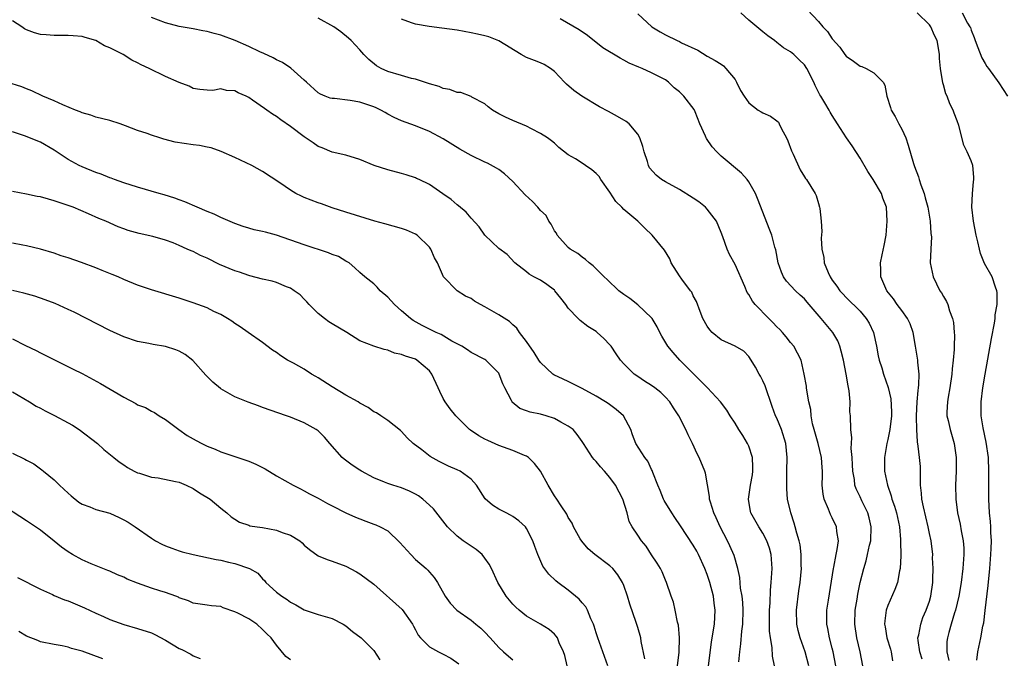
# Model space of a CAD drawing. Units: inches. Extents: x 2541000 to 2544000, y 1539000 to 1542000.
# Drawn here: x 2541562 to 2541704, y 1540770 to 1540862 of the extents above; entities that cross this region are included whole.
import ezdxf

# ---------------------------------------------------------------- set-up
doc = ezdxf.new("R2010")
doc.units = ezdxf.units.IN
doc.header["$MEASUREMENT"] = 0
doc.layers.add('LD25411539_2ft', color=254, linetype='Continuous')

msp = doc.modelspace()

# ---------------------------------------------------------------- linework, layer by layer
at = {"layer": 'LD25411539_2ft'}
for points, elevation in [([(2541651, 1540862.86), (2541653.03, 1540861), (2541654.25, 1540860.25), (2541655, 1540859.82), (2541656.68, 1540859), (2541657, 1540858.87), (2541657.3, 1540858.7), (2541659.63, 1540857.63), (2541661, 1540856.78), (2541662.15, 1540856.15), (2541663, 1540855.61), (2541663.35, 1540855.35), (2541663.69, 1540855), (2541665, 1540853.38), (2541665.22, 1540853), (2541665.81, 1540851.81), (2541666.32, 1540851), (2541667, 1540850.03), (2541668.34, 1540849), (2541668.75, 1540848.75), (2541669, 1540848.6), (2541670.11, 1540848.11), (2541671, 1540847.46), (2541671.24, 1540847.24), (2541671.37, 1540847), (2541671.69, 1540846.31), (2541672.4, 1540845), (2541672.59, 1540844.59), (2541673.12, 1540843.12), (2541673.36, 1540842.64), (2541674.4, 1540840.4), (2541675, 1540839.41), (2541675.16, 1540839.16), (2541675.29, 1540839), (2541676.52, 1540837), (2541676.68, 1540836.68), (2541677, 1540835.57), (2541677.18, 1540835), (2541677.19, 1540834.81), (2541677.42, 1540833), (2541677.51, 1540831.51), (2541677.42, 1540830.58), (2541677.51, 1540829), (2541677.78, 1540827.78), (2541677.83, 1540827), (2541678.4, 1540825.6), (2541678.68, 1540825), (2541679, 1540824.53), (2541679.66, 1540823.66), (2541680.1, 1540823), (2541680.53, 1540822.53), (2541681, 1540822.04), (2541683, 1540820.04), (2541683.89, 1540819), (2541684.3, 1540818.3), (2541684.94, 1540817), (2541685.38, 1540815), (2541685.63, 1540813.63), (2541685.76, 1540813), (2541686.13, 1540811.87), (2541686.38, 1540811), (2541687.05, 1540809.05), (2541687.41, 1540807.41), (2541687.54, 1540805.54), (2541687.54, 1540805), (2541687.31, 1540803), (2541687, 1540801.59), (2541686.85, 1540801), (2541686.51, 1540799), (2541686.53, 1540797), (2541686.95, 1540795), (2541687.49, 1540793.49), (2541687.6, 1540793), (2541687.97, 1540791.97), (2541688.24, 1540791), (2541688.66, 1540789), (2541688.82, 1540787.18), (2541688.83, 1540787), (2541688.81, 1540786.81), (2541688.87, 1540785), (2541688.85, 1540784.85), (2541688.77, 1540783), (2541688.68, 1540782.68), (2541688.37, 1540781), (2541688.01, 1540779.99), (2541687, 1540777.69), (2541686.76, 1540777), (2541686.55, 1540775.45), (2541686.51, 1540775), (2541686.6, 1540774.6), (2541686.88, 1540773), (2541687.39, 1540771.39), (2541687.48, 1540771), (2541687.69, 1540769.69)], 8416), ([(2541691.95, 1540769.95), (2541691.6, 1540771), (2541691.38, 1540772.62), (2541691.34, 1540773), (2541691.46, 1540773.46), (2541691.73, 1540775), (2541692.06, 1540775.94), (2541692.54, 1540777), (2541693, 1540778.29), (2541693.21, 1540779), (2541693.46, 1540781), (2541693.5, 1540781.5), (2541693.51, 1540783), (2541693.45, 1540784.55), (2541693.47, 1540785), (2541693.23, 1540787), (2541693, 1540788.06), (2541692.82, 1540789), (2541692.12, 1540791.88), (2541691.9, 1540793), (2541691.87, 1540793.87), (2541691.72, 1540795), (2541691.69, 1540796.31), (2541691.71, 1540797), (2541691.68, 1540797.68), (2541691.58, 1540799), (2541691.39, 1540800.61), (2541691.26, 1540801.26), (2541691.16, 1540803), (2541691.15, 1540804.85), (2541691.14, 1540805), (2541691.23, 1540807), (2541691.36, 1540808.64), (2541691.42, 1540809), (2541691.47, 1540809.47), (2541691.49, 1540811), (2541691.31, 1540812.69), (2541691.3, 1540813), (2541691.28, 1540813.28), (2541690.99, 1540814.99), (2541690.63, 1540817), (2541690.21, 1540818.21), (2541689.85, 1540819), (2541689, 1540820.17), (2541688.36, 1540821), (2541687.81, 1540821.81), (2541686.85, 1540823), (2541686.69, 1540823.31), (2541685.98, 1540825), (2541685.99, 1540825.99), (2541685.94, 1540827), (2541686.17, 1540828.17), (2541686.48, 1540829.52), (2541686.74, 1540831), (2541686.92, 1540833), (2541686.79, 1540835), (2541686.3, 1540836.3), (2541686.07, 1540837), (2541684.87, 1540839), (2541684.14, 1540840.14), (2541683, 1540842.09), (2541681.85, 1540843.85), (2541681.04, 1540845), (2541679.74, 1540847), (2541679, 1540848.2), (2541678.7, 1540848.7), (2541678.56, 1540849), (2541677.94, 1540850.06), (2541677.36, 1540851), (2541677.21, 1540851.21), (2541676.54, 1540852.54), (2541676.34, 1540853), (2541675.33, 1540855), (2541675, 1540855.5), (2541674.23, 1540856.23), (2541673.45, 1540857), (2541673, 1540857.38), (2541671.97, 1540857.97), (2541671, 1540858.72), (2541670.67, 1540859), (2541669.71, 1540859.71), (2541669, 1540860.26), (2541667, 1540861.96), (2541665.84, 1540863)], 8414), ([(2541675.45, 1540863.45), (2541677, 1540861.77), (2541677.65, 1540861), (2541678.31, 1540860.31), (2541679, 1540859.25), (2541680.07, 1540858.07), (2541680.82, 1540857), (2541681, 1540856.76), (2541682.06, 1540856.06), (2541683, 1540855.34), (2541683.26, 1540855.26), (2541683.88, 1540855), (2541685, 1540854.37), (2541686.31, 1540853), (2541686.58, 1540852.58), (2541686.87, 1540851), (2541687.37, 1540849.37), (2541687.46, 1540849), (2541688.06, 1540848.06), (2541688.57, 1540847), (2541689, 1540846.24), (2541689.57, 1540845), (2541689.94, 1540843.94), (2541690.68, 1540841.32), (2541690.78, 1540841), (2541690.86, 1540840.86), (2541691.4, 1540839.4), (2541691.49, 1540839), (2541691.74, 1540838.26), (2541692.21, 1540837), (2541692.37, 1540836.37), (2541692.77, 1540835), (2541693, 1540833.59), (2541693.11, 1540833), (2541693.21, 1540831.21), (2541693.25, 1540831), (2541693.27, 1540830.73), (2541693.17, 1540829), (2541693.11, 1540827), (2541693.51, 1540825), (2541694.5, 1540823), (2541694.71, 1540822.71), (2541695, 1540822.16), (2541695.45, 1540821.45), (2541695.63, 1540821), (2541695.89, 1540820.11), (2541696.31, 1540819), (2541696.43, 1540818.43), (2541696.56, 1540817), (2541696.58, 1540816.58), (2541696.53, 1540815), (2541696.53, 1540814.53), (2541696.4, 1540813), (2541696.25, 1540811.75), (2541696.23, 1540811), (2541695.94, 1540809), (2541695.69, 1540807.69), (2541695.58, 1540807), (2541695.51, 1540805.51), (2541695.51, 1540805), (2541695.67, 1540804.33), (2541695.95, 1540803), (2541696.55, 1540801), (2541696.86, 1540799), (2541696.85, 1540797), (2541696.75, 1540795), (2541696.77, 1540793), (2541697.04, 1540791), (2541697.41, 1540789.41), (2541697.57, 1540788.43), (2541697.85, 1540787), (2541697.92, 1540785.92), (2541697.94, 1540785), (2541697.79, 1540783), (2541697.55, 1540781), (2541697.23, 1540779), (2541696.74, 1540777), (2541696.6, 1540776.6), (2541696.11, 1540775), (2541695.77, 1540773.77), (2541695.58, 1540773), (2541695.51, 1540772.49), (2541695.5, 1540771), (2541695.78, 1540769.78)], 8412), ([(2541699.83, 1540769.83), (2541699.95, 1540771), (2541700.38, 1540773), (2541700.68, 1540774.68), (2541700.8, 1540775.2), (2541701.03, 1540776.97), (2541701.43, 1540780.57), (2541701.67, 1540783), (2541701.84, 1540785), (2541701.89, 1540785.89), (2541701.91, 1540787), (2541701.83, 1540788.17), (2541701.82, 1540789), (2541701.77, 1540789.77), (2541701.64, 1540791), (2541701.52, 1540793), (2541701.53, 1540795), (2541701.56, 1540797), (2541701.47, 1540799), (2541701.17, 1540801.17), (2541700.74, 1540803.26), (2541700.45, 1540805), (2541700.43, 1540807), (2541700.68, 1540809), (2541700.99, 1540810.99), (2541701.9, 1540816.1), (2541702.34, 1540818.34), (2541702.44, 1540819), (2541702.47, 1540819.53), (2541702.74, 1540821), (2541702.74, 1540822.74), (2541702.7, 1540823), (2541702.5, 1540823.5), (2541702, 1540825), (2541700.93, 1540826.93), (2541700.34, 1540828.34), (2541700.18, 1540829), (2541699.95, 1540830.05), (2541699.7, 1540831), (2541699.32, 1540833), (2541699.11, 1540835), (2541699.19, 1540837), (2541699.33, 1540838.67), (2541699.38, 1540839), (2541699.36, 1540839.36), (2541699.22, 1540841), (2541699, 1540841.68), (2541698.42, 1540843), (2541697.95, 1540843.95), (2541697.21, 1540846.79), (2541697, 1540847.44), (2541696.57, 1540848.57), (2541696.42, 1540849), (2541695.92, 1540849.92), (2541695.53, 1540851), (2541695.36, 1540851.36), (2541695, 1540852.65), (2541694.91, 1540852.91), (2541694.56, 1540855), (2541694.43, 1540856.43), (2541694.44, 1540857), (2541694.36, 1540857.64), (2541694.09, 1540859), (2541693.72, 1540859.72), (2541693.18, 1540861), (2541693, 1540861.25), (2541691.23, 1540863)], 8410), ([(2541697.68, 1540863), (2541698.47, 1540861.53), (2541698.82, 1540861), (2541698.88, 1540860.88), (2541699, 1540860.5), (2541699.43, 1540859.43), (2541699.56, 1540859), (2541699.98, 1540858.02), (2541700.53, 1540856.53), (2541701, 1540855.69), (2541701.26, 1540855.26), (2541701.51, 1540855), (2541703, 1540852.9), (2541704.25, 1540851)], 8408), ([(2541665.56, 1540769.56), (2541665.69, 1540771), (2541665.85, 1540772.15), (2541665.99, 1540773.99), (2541666.12, 1540775), (2541666.17, 1540777), (2541666.12, 1540778.12), (2541666.03, 1540779), (2541665.81, 1540780.19), (2541665.71, 1540781.71), (2541665.41, 1540783), (2541664.89, 1540784.89), (2541664.27, 1540786.27), (2541663.93, 1540787), (2541662.87, 1540789), (2541662.3, 1540790.3), (2541661.96, 1540791), (2541661.45, 1540792.55), (2541661.34, 1540793), (2541661.35, 1540793.35), (2541660.75, 1540796.75), (2541660.68, 1540797), (2541659.85, 1540799), (2541659.53, 1540799.53), (2541658.86, 1540801), (2541658.25, 1540802.25), (2541657.91, 1540803), (2541656.91, 1540805), (2541656.15, 1540806.15), (2541655.62, 1540807), (2541655, 1540807.68), (2541654.32, 1540808.32), (2541653.45, 1540809), (2541653, 1540809.34), (2541651.98, 1540809.98), (2541651, 1540810.66), (2541650.48, 1540811), (2541649, 1540812.49), (2541648.53, 1540813), (2541647.9, 1540813.9), (2541647.17, 1540815), (2541647, 1540815.21), (2541646.13, 1540816.13), (2541645.17, 1540817), (2541645, 1540817.12), (2541643.83, 1540817.83), (2541642.7, 1540818.7), (2541642.42, 1540819), (2541641, 1540820.47), (2541640.64, 1540821), (2541639.93, 1540821.93), (2541639.07, 1540823), (2541639, 1540823.06), (2541637.91, 1540823.91), (2541637, 1540824.52), (2541636.02, 1540825), (2541635.36, 1540825.36), (2541635, 1540825.73), (2541633.31, 1540827), (2541632.22, 1540828.22), (2541631, 1540829.09), (2541629, 1540831.01), (2541628.18, 1540832.18), (2541627, 1540833.46), (2541626.31, 1540834.31), (2541625.22, 1540835.22), (2541625, 1540835.37), (2541624.12, 1540836.12), (2541622.96, 1540836.96), (2541621, 1540838.28), (2541619.55, 1540839), (2541619.17, 1540839.17), (2541619, 1540839.25), (2541617.67, 1540839.67), (2541617, 1540839.87), (2541615, 1540840.42), (2541613.04, 1540841.04), (2541611, 1540841.87), (2541609, 1540842.52), (2541607, 1540842.95), (2541605.58, 1540843.58), (2541605, 1540843.76), (2541604.28, 1540844.28), (2541603, 1540845.14), (2541601, 1540846.66), (2541599.6, 1540847.6), (2541599, 1540848.07), (2541598.41, 1540848.41), (2541597.62, 1540849), (2541597.25, 1540849.25), (2541595.55, 1540850.45), (2541595, 1540850.82), (2541594.64, 1540851), (2541593.48, 1540851.48), (2541593, 1540851.75), (2541591.81, 1540851.81), (2541591, 1540852.04), (2541589.83, 1540851.83), (2541589, 1540851.86), (2541587.97, 1540851.97), (2541587, 1540852.11), (2541586.43, 1540852.43), (2541585, 1540852.97), (2541583, 1540853.82), (2541580.66, 1540855), (2541579.5, 1540855.5), (2541579, 1540855.81), (2541578.17, 1540856.17), (2541576.91, 1540857), (2541575, 1540857.96), (2541574.26, 1540858.26), (2541573, 1540859.03), (2541571.45, 1540859.45), (2541571, 1540859.59), (2541569.71, 1540859.71), (2541569, 1540859.75), (2541567.76, 1540859.76), (2541567, 1540859.72), (2541565.84, 1540859.84), (2541565, 1540859.9), (2541564.14, 1540860.14), (2541563, 1540860.56), (2541562.71, 1540860.71), (2541562.34, 1540861), (2541561, 1540861.86)], 8426), ([(2541670.67, 1540769), (2541670.4, 1540770.4), (2541670.35, 1540771.65), (2541670.11, 1540773), (2541669.98, 1540773.98), (2541669.98, 1540777), (2541670.06, 1540778.06), (2541670.11, 1540779.89), (2541670.22, 1540781), (2541670.31, 1540782.31), (2541670.33, 1540783), (2541670.2, 1540785), (2541669.95, 1540785.95), (2541669.59, 1540787), (2541669, 1540788.11), (2541668.42, 1540789), (2541667.28, 1540791), (2541667.23, 1540791.23), (2541666.93, 1540793), (2541667.23, 1540795), (2541667.52, 1540796.48), (2541667.58, 1540797), (2541667.58, 1540797.58), (2541667.51, 1540799), (2541667, 1540800.6), (2541666.82, 1540801), (2541666.15, 1540802.15), (2541665.55, 1540803), (2541665, 1540803.92), (2541664.31, 1540805), (2541663.82, 1540805.82), (2541662.9, 1540807), (2541661.03, 1540809), (2541659.07, 1540811), (2541657.06, 1540813), (2541656.08, 1540814.08), (2541655.33, 1540815), (2541654.45, 1540816.45), (2541654.16, 1540817), (2541653.79, 1540817.79), (2541653.07, 1540819), (2541653, 1540819.09), (2541651, 1540820.98), (2541649.87, 1540821.87), (2541649, 1540822.45), (2541648.27, 1540823), (2541646.61, 1540824.61), (2541646.18, 1540825), (2541644.58, 1540826.58), (2541644.02, 1540827), (2541643.5, 1540827.5), (2541643, 1540827.82), (2541642.36, 1540828.36), (2541641.26, 1540829), (2541641, 1540829.22), (2541639.41, 1540831), (2541639.28, 1540831.28), (2541639, 1540831.61), (2541638.56, 1540832.56), (2541638.22, 1540833), (2541637.8, 1540833.8), (2541637, 1540834.53), (2541636.6, 1540835), (2541635.84, 1540835.84), (2541634.81, 1540836.81), (2541633, 1540838.72), (2541631.82, 1540839.82), (2541631, 1540840.43), (2541630.66, 1540840.66), (2541629.36, 1540841.36), (2541629, 1540841.51), (2541627, 1540842.47), (2541625.38, 1540843.38), (2541623, 1540844.85), (2541621, 1540845.93), (2541619, 1540846.74), (2541617, 1540847.45), (2541615.94, 1540847.94), (2541615, 1540848.41), (2541614.64, 1540848.64), (2541614, 1540849), (2541613.33, 1540849.33), (2541613, 1540849.46), (2541611, 1540850.15), (2541609.62, 1540850.38), (2541607.34, 1540850.66), (2541607, 1540850.66), (2541606.73, 1540850.73), (2541606.02, 1540851), (2541605.31, 1540851.31), (2541605, 1540851.49), (2541603.3, 1540853), (2541603, 1540853.32), (2541601.05, 1540855.05), (2541599.85, 1540855.85), (2541599, 1540856.22), (2541598.51, 1540856.51), (2541597.16, 1540857.16), (2541596.61, 1540857.39), (2541595, 1540858.16), (2541593.03, 1540859.03), (2541591, 1540859.77), (2541590.02, 1540860.02), (2541589, 1540860.31), (2541588.4, 1540860.4), (2541587, 1540860.69), (2541586.73, 1540860.73), (2541585, 1540861.05), (2541583, 1540861.58), (2541581, 1540862.35)], 8424), ([(2541675.64, 1540769), (2541675.1, 1540771), (2541674.38, 1540773), (2541674.1, 1540774.1), (2541673.91, 1540775), (2541673.85, 1540777), (2541674.21, 1540779.79), (2541674.4, 1540781), (2541674.56, 1540783), (2541674.54, 1540783.46), (2541674.54, 1540785), (2541674.39, 1540786.39), (2541674.26, 1540787), (2541673.92, 1540788.08), (2541673.68, 1540789), (2541673.52, 1540789.52), (2541673.02, 1540791), (2541672.58, 1540793), (2541672.46, 1540794.46), (2541672.44, 1540795), (2541672.47, 1540795.53), (2541672.48, 1540797), (2541672.52, 1540799), (2541672.3, 1540801), (2541671.68, 1540803), (2541671, 1540804.67), (2541670.85, 1540805), (2541670.33, 1540806.33), (2541669.32, 1540809.32), (2541669, 1540810.04), (2541668.68, 1540810.68), (2541668.46, 1540811), (2541667.97, 1540811.97), (2541667.31, 1540813), (2541667, 1540813.53), (2541666.28, 1540814.28), (2541665, 1540815.02), (2541663, 1540815.91), (2541661.71, 1540817), (2541661.36, 1540817.36), (2541661, 1540817.91), (2541660.39, 1540819), (2541659.98, 1540820.02), (2541659.45, 1540821.45), (2541659, 1540822.26), (2541658.77, 1540822.77), (2541658.6, 1540823), (2541657.34, 1540824.66), (2541657, 1540825.13), (2541655.83, 1540827), (2541655.6, 1540827.6), (2541654.85, 1540828.85), (2541653.09, 1540831), (2541652, 1540832), (2541651.03, 1540833), (2541649, 1540834.68), (2541648.71, 1540835), (2541647.85, 1540835.85), (2541647, 1540837.16), (2541645.7, 1540839), (2541645.44, 1540839.44), (2541645, 1540839.89), (2541644.41, 1540840.4), (2541643.46, 1540841), (2541643, 1540841.34), (2541642.03, 1540841.97), (2541641, 1540842.58), (2541639.63, 1540843.63), (2541639, 1540844.23), (2541638.58, 1540844.58), (2541638.03, 1540845), (2541637, 1540845.63), (2541635.71, 1540846.29), (2541635, 1540846.68), (2541633, 1540847.52), (2541631.98, 1540847.98), (2541631, 1540848.48), (2541630.1, 1540849), (2541629.49, 1540849.49), (2541629, 1540849.92), (2541627.13, 1540850.87), (2541627, 1540850.95), (2541625.51, 1540851.51), (2541625, 1540851.51), (2541623.97, 1540851.97), (2541623, 1540852.13), (2541622.39, 1540852.39), (2541621, 1540852.8), (2541619, 1540853.43), (2541618.44, 1540853.56), (2541617, 1540853.96), (2541615, 1540854.56), (2541614.05, 1540855), (2541613.39, 1540855.39), (2541612.27, 1540856.27), (2541611.57, 1540857), (2541611, 1540857.68), (2541609.74, 1540859), (2541609.37, 1540859.37), (2541608.26, 1540860.26), (2541607.25, 1540861), (2541605, 1540862.24)], 8422), ([(2541679.53, 1540769), (2541679.15, 1540771), (2541679, 1540771.55), (2541678.58, 1540773), (2541678.35, 1540774.35), (2541678.2, 1540775), (2541678.21, 1540775.79), (2541678.24, 1540777), (2541678.45, 1540778.45), (2541679.16, 1540783), (2541679.21, 1540783.21), (2541679.56, 1540785), (2541679.72, 1540785.72), (2541679.88, 1540787), (2541679.66, 1540788.34), (2541679.62, 1540789), (2541679, 1540790.29), (2541678.76, 1540790.76), (2541678.47, 1540791.53), (2541677.85, 1540793), (2541677.71, 1540793.71), (2541677.57, 1540795), (2541677.6, 1540796.4), (2541677.59, 1540797), (2541677.55, 1540797.55), (2541677.46, 1540799), (2541676.98, 1540801), (2541676.39, 1540803), (2541676.16, 1540803.84), (2541675.95, 1540805), (2541675.91, 1540805.91), (2541675.64, 1540807), (2541675.34, 1540808.66), (2541675.31, 1540809), (2541675.27, 1540809.27), (2541674.98, 1540810.98), (2541674.53, 1540813), (2541674.02, 1540814.02), (2541673.49, 1540815), (2541673, 1540815.54), (2541672.37, 1540816.37), (2541671.84, 1540817), (2541671.43, 1540817.43), (2541671, 1540817.79), (2541670.44, 1540818.44), (2541669.85, 1540819), (2541667.89, 1540821), (2541667.51, 1540821.51), (2541667, 1540822.43), (2541666.76, 1540822.76), (2541666.42, 1540823.58), (2541665, 1540826.75), (2541664.22, 1540828.22), (2541663.85, 1540829), (2541663.23, 1540830.77), (2541663, 1540831.36), (2541662.32, 1540833), (2541661, 1540834.74), (2541660.74, 1540835), (2541659.78, 1540835.78), (2541659, 1540836.33), (2541657, 1540837.55), (2541655, 1540838.65), (2541654.43, 1540839), (2541653.63, 1540839.63), (2541652.71, 1540840.71), (2541652.57, 1540841), (2541652.41, 1540841.59), (2541651.93, 1540843), (2541651.74, 1540843.74), (2541651.32, 1540845), (2541651, 1540845.54), (2541649.75, 1540847), (2541649.35, 1540847.35), (2541648.09, 1540848.09), (2541646.78, 1540848.78), (2541645.49, 1540849.49), (2541642.95, 1540851), (2541641.82, 1540851.82), (2541640.74, 1540852.74), (2541640.45, 1540853), (2541639, 1540854.54), (2541638.42, 1540855), (2541637.54, 1540855.54), (2541637, 1540855.8), (2541636.15, 1540856.15), (2541635, 1540856.58), (2541634.21, 1540857), (2541630.99, 1540858.99), (2541629.55, 1540859.55), (2541629, 1540859.69), (2541627.95, 1540859.95), (2541627, 1540860.14), (2541625, 1540860.49), (2541622.79, 1540860.79), (2541620.98, 1540861.02), (2541619, 1540861.37), (2541618.44, 1540861.56), (2541617, 1540862.09)], 8420), ([(2541683.39, 1540769), (2541683.02, 1540771), (2541682.52, 1540773), (2541682.23, 1540775), (2541682.31, 1540777), (2541682.57, 1540778.57), (2541682.68, 1540779.32), (2541683.02, 1540780.98), (2541683.54, 1540783), (2541683.87, 1540784.13), (2541684.09, 1540785), (2541684.38, 1540786.38), (2541684.53, 1540787), (2541684.61, 1540789), (2541684.31, 1540790.31), (2541684.11, 1540791), (2541683.25, 1540792.75), (2541683, 1540793.3), (2541682.45, 1540794.45), (2541682.27, 1540795), (2541682.18, 1540795.82), (2541681.95, 1540797), (2541681.93, 1540797.93), (2541681.87, 1540799), (2541681.73, 1540800.27), (2541681.84, 1540801.84), (2541681.69, 1540803), (2541681.62, 1540805), (2541681.55, 1540805.55), (2541681.56, 1540807), (2541681.43, 1540808.57), (2541681.29, 1540809.29), (2541681.01, 1540811), (2541680.6, 1540813), (2541680.3, 1540814.3), (2541680.08, 1540815), (2541679.78, 1540815.78), (2541679.06, 1540817), (2541677.42, 1540819), (2541675.37, 1540821.37), (2541675, 1540821.83), (2541674.37, 1540822.37), (2541673.7, 1540823), (2541672.39, 1540824.39), (2541671.99, 1540825), (2541671.68, 1540825.68), (2541671.23, 1540827), (2541670.88, 1540828.88), (2541670.75, 1540829.25), (2541670.29, 1540831), (2541669.94, 1540831.94), (2541669, 1540834.3), (2541668.25, 1540836.25), (2541667.93, 1540837), (2541667, 1540838.69), (2541666.75, 1540839), (2541665.92, 1540839.92), (2541663, 1540842.36), (2541662.38, 1540843), (2541661.72, 1540843.72), (2541660.9, 1540844.9), (2541660.86, 1540845), (2541660.77, 1540845.23), (2541659.95, 1540847), (2541659.27, 1540848.73), (2541659.1, 1540849.1), (2541657.64, 1540851), (2541657, 1540851.63), (2541656.22, 1540852.22), (2541655.44, 1540853), (2541655, 1540853.35), (2541653, 1540854.38), (2541651.63, 1540855), (2541651.17, 1540855.17), (2541649.77, 1540855.77), (2541649, 1540856.21), (2541648.46, 1540856.46), (2541645.97, 1540857.97), (2541643.75, 1540859.75), (2541642.56, 1540860.56), (2541639.85, 1540862.15)], 8418), ([(2541661.18, 1540769), (2541661.61, 1540772.39), (2541661.87, 1540773.87), (2541662.03, 1540775), (2541662.16, 1540777), (2541662, 1540778), (2541661.89, 1540779), (2541661.38, 1540781), (2541661, 1540782.13), (2541660.68, 1540783), (2541659.75, 1540785), (2541659.5, 1540785.5), (2541659, 1540786.38), (2541657.17, 1540789.17), (2541656.33, 1540790.33), (2541655.89, 1540791), (2541654.8, 1540792.8), (2541654.71, 1540793), (2541654.23, 1540794.23), (2541653.89, 1540795), (2541653.17, 1540796.83), (2541653.09, 1540797.09), (2541653, 1540797.25), (2541652.45, 1540798.45), (2541652.01, 1540799), (2541650.73, 1540801), (2541650.25, 1540802.25), (2541649.99, 1540803), (2541648.96, 1540805), (2541647.91, 1540805.91), (2541646.75, 1540806.75), (2541646.37, 1540807), (2541645, 1540807.83), (2541643, 1540808.91), (2541642.8, 1540809), (2541641, 1540809.94), (2541640.25, 1540810.25), (2541638.9, 1540810.9), (2541638.76, 1540811), (2541637, 1540812.65), (2541636.76, 1540813), (2541636.1, 1540814.1), (2541635, 1540815.67), (2541634, 1540817), (2541633.61, 1540817.61), (2541633, 1540818.08), (2541632.55, 1540818.55), (2541631, 1540819.54), (2541629, 1540820.67), (2541628.34, 1540821), (2541627.49, 1540821.49), (2541627, 1540821.86), (2541626.21, 1540822.21), (2541625, 1540823), (2541623.02, 1540825), (2541622.16, 1540827), (2541621.74, 1540827.74), (2541621.22, 1540829), (2541621, 1540829.28), (2541619.23, 1540831), (2541619, 1540831.15), (2541617.7, 1540831.7), (2541617, 1540831.93), (2541614.61, 1540832.61), (2541613.14, 1540833), (2541609, 1540834.29), (2541607, 1540834.95), (2541605.49, 1540835.49), (2541605, 1540835.65), (2541603, 1540836.42), (2541602.6, 1540836.6), (2541601.8, 1540837), (2541601, 1540837.47), (2541599.46, 1540838.54), (2541597, 1540840.16), (2541595.47, 1540841), (2541593, 1540842.16), (2541591.05, 1540843.05), (2541589.57, 1540843.57), (2541589, 1540843.68), (2541587.91, 1540843.91), (2541587, 1540844.01), (2541584.4, 1540844.4), (2541582.8, 1540844.8), (2541582.22, 1540845), (2541581, 1540845.38), (2541580.39, 1540845.61), (2541579, 1540846.07), (2541577.27, 1540846.73), (2541576.49, 1540847), (2541575, 1540847.48), (2541573, 1540848), (2541572.26, 1540848.26), (2541571, 1540848.62), (2541570.75, 1540848.75), (2541570.08, 1540849), (2541568.26, 1540849.74), (2541567, 1540850.33), (2541565.38, 1540851), (2541563.77, 1540851.77), (2541563, 1540852.05), (2541562.33, 1540852.33), (2541560.18, 1540853)], 8428), ([(2541656.72, 1540769), (2541656.96, 1540770.96), (2541657.03, 1540773.03), (2541656.85, 1540774.85), (2541656.74, 1540775.26), (2541656.41, 1540777), (2541656.17, 1540778.17), (2541655.83, 1540779), (2541655.15, 1540781), (2541655, 1540781.32), (2541654.51, 1540782.51), (2541654.26, 1540783), (2541653.78, 1540783.78), (2541653, 1540784.96), (2541652.2, 1540786.2), (2541651.53, 1540787), (2541651, 1540787.81), (2541650.18, 1540789), (2541649.78, 1540789.78), (2541649.46, 1540791), (2541648.87, 1540793), (2541647.81, 1540795), (2541647, 1540796.09), (2541646.21, 1540797), (2541645.62, 1540797.62), (2541645, 1540798.43), (2541644.71, 1540798.71), (2541644.47, 1540799), (2541643.18, 1540801), (2541643, 1540801.3), (2541642.29, 1540802.29), (2541641.68, 1540803), (2541641, 1540803.51), (2541639.93, 1540804.07), (2541639, 1540804.6), (2541637.8, 1540805), (2541637, 1540805.22), (2541635.5, 1540805.5), (2541635, 1540805.71), (2541634.04, 1540806.04), (2541632.94, 1540806.94), (2541632.9, 1540807), (2541632.83, 1540807.17), (2541631.86, 1540809), (2541631.59, 1540809.59), (2541631.07, 1540811), (2541631, 1540811.11), (2541629.11, 1540813), (2541629, 1540813.08), (2541627, 1540814.11), (2541626.49, 1540814.49), (2541625.68, 1540815), (2541624.25, 1540815.75), (2541622.69, 1540816.69), (2541621.98, 1540817), (2541621.33, 1540817.33), (2541621, 1540817.46), (2541619.97, 1540817.97), (2541618.69, 1540818.69), (2541618.27, 1540819), (2541617, 1540820.12), (2541615.97, 1540821), (2541615.52, 1540821.52), (2541615, 1540822.09), (2541613.9, 1540823), (2541613.5, 1540823.5), (2541613, 1540824.01), (2541611.73, 1540825), (2541611, 1540825.62), (2541610.29, 1540826.29), (2541609.46, 1540827), (2541609.17, 1540827.17), (2541609, 1540827.25), (2541607.9, 1540827.9), (2541607, 1540828.21), (2541606.47, 1540828.47), (2541603, 1540829.6), (2541599, 1540830.99), (2541597.41, 1540831.41), (2541597, 1540831.53), (2541595.78, 1540831.78), (2541595, 1540831.98), (2541594.22, 1540832.22), (2541593, 1540832.65), (2541591, 1540833.54), (2541590.02, 1540834.02), (2541589, 1540834.41), (2541587.57, 1540835), (2541585.8, 1540835.8), (2541585, 1540836.07), (2541584.34, 1540836.34), (2541582.82, 1540836.82), (2541582.12, 1540837), (2541579, 1540837.89), (2541577, 1540838.52), (2541575.67, 1540839), (2541575.2, 1540839.2), (2541575, 1540839.26), (2541573.77, 1540839.77), (2541573, 1540840.03), (2541571, 1540840.81), (2541570.57, 1540841), (2541569, 1540841.87), (2541567, 1540843.22), (2541565, 1540844.37), (2541562.71, 1540845.29), (2541561, 1540845.89)], 8430), ([(2541652.01, 1540770.01), (2541651.5, 1540772.5), (2541651.43, 1540773), (2541651, 1540774.51), (2541650.79, 1540775.21), (2541649.86, 1540777.86), (2541649.53, 1540779), (2541649, 1540780.56), (2541648.82, 1540781), (2541648.11, 1540782.11), (2541647.4, 1540783), (2541647, 1540783.37), (2541644.84, 1540785), (2541643.86, 1540785.86), (2541642.93, 1540786.93), (2541642.72, 1540787.28), (2541641.75, 1540789), (2541641.55, 1540789.55), (2541641, 1540790.37), (2541640.8, 1540790.81), (2541639.96, 1540792.04), (2541639.36, 1540793), (2541639, 1540793.49), (2541638.09, 1540795), (2541637.02, 1540797.02), (2541636.13, 1540798.13), (2541635.28, 1540799), (2541635, 1540799.19), (2541634.71, 1540799.29), (2541633, 1540799.99), (2541631, 1540800.73), (2541629.41, 1540801.41), (2541629, 1540801.64), (2541628.1, 1540802.1), (2541626.91, 1540802.91), (2541626.79, 1540803), (2541625, 1540804.77), (2541624.79, 1540805), (2541624.01, 1540806.01), (2541623.3, 1540807), (2541623, 1540807.5), (2541622.49, 1540808.49), (2541622.27, 1540809), (2541621.34, 1540811), (2541621, 1540811.47), (2541619.22, 1540813), (2541619, 1540813.12), (2541617.55, 1540813.55), (2541617, 1540813.8), (2541616, 1540814), (2541615, 1540814.44), (2541614.51, 1540814.51), (2541613, 1540815), (2541611, 1540815.78), (2541609.14, 1540817), (2541607, 1540818.24), (2541606.53, 1540818.53), (2541605.9, 1540819), (2541605, 1540819.7), (2541603.7, 1540821), (2541603.38, 1540821.38), (2541603, 1540821.79), (2541602.39, 1540822.39), (2541601.54, 1540823), (2541601, 1540823.35), (2541600.44, 1540823.56), (2541599, 1540824.16), (2541598.36, 1540824.36), (2541597, 1540824.68), (2541595.15, 1540825.15), (2541595, 1540825.17), (2541593.66, 1540825.66), (2541593, 1540825.84), (2541590.79, 1540826.79), (2541589, 1540827.68), (2541588.08, 1540828.08), (2541587, 1540828.62), (2541586.73, 1540828.73), (2541586.16, 1540829), (2541585, 1540829.52), (2541584.13, 1540829.87), (2541583, 1540830.28), (2541581.2, 1540830.8), (2541579.22, 1540831.22), (2541577.66, 1540831.66), (2541577, 1540831.89), (2541576.2, 1540832.2), (2541574.43, 1540833), (2541573.41, 1540833.41), (2541571.94, 1540834.06), (2541569.74, 1540835), (2541569, 1540835.27), (2541567, 1540835.95), (2541566.16, 1540836.16), (2541565, 1540836.5), (2541564.56, 1540836.56), (2541563, 1540836.9), (2541561, 1540837.29)], 8432), ([(2541646.71, 1540769), (2541645.24, 1540773), (2541645, 1540773.73), (2541644.71, 1540774.71), (2541644.61, 1540775), (2541644.24, 1540775.76), (2541643.75, 1540777), (2541643.51, 1540777.51), (2541643, 1540778.08), (2541642.59, 1540778.59), (2541641, 1540779.9), (2541639.49, 1540781), (2541639.22, 1540781.22), (2541638.19, 1540782.19), (2541637.34, 1540783.34), (2541636.61, 1540785), (2541636.17, 1540786.17), (2541635.9, 1540787), (2541635, 1540788.78), (2541634.83, 1540789), (2541633.86, 1540789.86), (2541633, 1540790.51), (2541632.69, 1540790.69), (2541632.04, 1540791), (2541631, 1540791.55), (2541630.1, 1540792.1), (2541629.05, 1540793.05), (2541627.78, 1540795), (2541627, 1540795.87), (2541625.45, 1540797), (2541625, 1540797.22), (2541623.75, 1540797.75), (2541623, 1540798.12), (2541622.42, 1540798.42), (2541621.14, 1540799.14), (2541619.91, 1540800.09), (2541618.69, 1540801), (2541617.83, 1540801.83), (2541617, 1540802.72), (2541616.85, 1540802.85), (2541615, 1540804.29), (2541614.01, 1540805), (2541613.4, 1540805.4), (2541613, 1540805.56), (2541612.18, 1540806.18), (2541611, 1540806.83), (2541610.75, 1540807), (2541609, 1540807.98), (2541607, 1540809.16), (2541605, 1540810.45), (2541604.64, 1540810.64), (2541604.04, 1540811), (2541603, 1540811.69), (2541601.43, 1540812.57), (2541600.6, 1540813), (2541599.61, 1540813.61), (2541599, 1540814.08), (2541598.44, 1540814.44), (2541597, 1540815.54), (2541594.94, 1540817), (2541593.78, 1540817.78), (2541593, 1540818.27), (2541592.59, 1540818.59), (2541591.93, 1540819), (2541591, 1540819.55), (2541589.98, 1540820.02), (2541589, 1540820.52), (2541587, 1540821.25), (2541585, 1540821.92), (2541581, 1540823.11), (2541579, 1540823.8), (2541577, 1540824.63), (2541576.22, 1540825), (2541575.35, 1540825.35), (2541573.91, 1540825.91), (2541573, 1540826.3), (2541570.93, 1540827.07), (2541569, 1540827.73), (2541568.02, 1540828.02), (2541567, 1540828.39), (2541565, 1540828.98), (2541563, 1540829.44), (2541562.47, 1540829.53), (2541561, 1540829.84)], 8434), ([(2541640.84, 1540769), (2541640.49, 1540770.49), (2541640.32, 1540771), (2541639.71, 1540772.29), (2541639.43, 1540773), (2541639.27, 1540773.27), (2541639, 1540773.57), (2541638.24, 1540774.24), (2541637.02, 1540775), (2541635, 1540776.12), (2541633.91, 1540777), (2541633.43, 1540777.43), (2541633, 1540777.86), (2541632.04, 1540779), (2541630.85, 1540781), (2541629.95, 1540783), (2541629.62, 1540783.62), (2541629, 1540784.49), (2541628.6, 1540785), (2541627.73, 1540785.73), (2541627, 1540786.2), (2541625.89, 1540787), (2541625, 1540787.68), (2541623.62, 1540789), (2541621.58, 1540791.58), (2541621, 1540792.14), (2541620.05, 1540793), (2541619.45, 1540793.45), (2541619, 1540793.7), (2541618.13, 1540794.13), (2541617, 1540794.61), (2541615.76, 1540795), (2541615, 1540795.26), (2541614.55, 1540795.45), (2541613, 1540796.05), (2541611.23, 1540797), (2541611, 1540797.14), (2541609.87, 1540797.87), (2541608.73, 1540798.73), (2541608.44, 1540799), (2541606.66, 1540801), (2541605.91, 1540801.91), (2541605, 1540802.81), (2541604.73, 1540803), (2541603, 1540803.98), (2541601, 1540804.8), (2541600.45, 1540805), (2541597, 1540806.2), (2541596.4, 1540806.4), (2541594.93, 1540806.93), (2541593, 1540807.7), (2541591, 1540808.86), (2541590.92, 1540808.92), (2541589.81, 1540809.81), (2541589, 1540810.63), (2541588.82, 1540810.82), (2541586.94, 1540812.94), (2541585.83, 1540813.83), (2541585, 1540814.28), (2541584.49, 1540814.49), (2541583, 1540814.98), (2541581.26, 1540815.26), (2541580.6, 1540815.39), (2541579, 1540815.68), (2541577, 1540816.36), (2541575, 1540817.29), (2541569.89, 1540819.89), (2541569, 1540820.31), (2541567.15, 1540821.15), (2541565.7, 1540821.7), (2541564.19, 1540822.19), (2541562.63, 1540822.63), (2541561, 1540823.05)], 8436), ([(2541561, 1540816.07), (2541562.87, 1540815.13), (2541564.39, 1540814.39), (2541565, 1540814.07), (2541569.72, 1540811.72), (2541571, 1540811.06), (2541573.65, 1540809.65), (2541577, 1540807.65), (2541578.74, 1540806.74), (2541579, 1540806.58), (2541580.16, 1540806.16), (2541581, 1540805.65), (2541581.45, 1540805.45), (2541582.12, 1540805), (2541583, 1540804.47), (2541584.95, 1540803), (2541586.16, 1540802.16), (2541587, 1540801.69), (2541587.43, 1540801.43), (2541588.23, 1540801), (2541589, 1540800.63), (2541590.17, 1540800.17), (2541591, 1540799.8), (2541594.6, 1540798.6), (2541595, 1540798.45), (2541596.01, 1540798.01), (2541597.35, 1540797.35), (2541599, 1540796.35), (2541601.41, 1540795), (2541602.45, 1540794.45), (2541603, 1540794.2), (2541603.75, 1540793.75), (2541605, 1540793.11), (2541606.36, 1540792.36), (2541607, 1540792.04), (2541609, 1540791.01), (2541610.39, 1540790.39), (2541611, 1540790.14), (2541611.84, 1540789.84), (2541613, 1540789.38), (2541613.29, 1540789.29), (2541613.93, 1540789), (2541615, 1540788.41), (2541616.76, 1540786.76), (2541618.33, 1540785), (2541619, 1540784.32), (2541620.53, 1540783), (2541620.76, 1540782.76), (2541621, 1540782.47), (2541621.7, 1540781.7), (2541622.18, 1540781), (2541623.3, 1540779), (2541624, 1540778), (2541624.94, 1540777), (2541627, 1540775.56), (2541627.67, 1540775), (2541628.41, 1540774.41), (2541629, 1540773.84), (2541629.74, 1540773), (2541631, 1540771.64), (2541631.69, 1540771), (2541632.39, 1540770.39), (2541633, 1540769.88)], 8438), ([(2541561, 1540808.42), (2541563.45, 1540807), (2541564.39, 1540806.39), (2541565, 1540806.08), (2541565.69, 1540805.69), (2541567.02, 1540805.02), (2541569, 1540803.98), (2541569.63, 1540803.63), (2541570.59, 1540803), (2541573.25, 1540801), (2541574.16, 1540800.16), (2541575.57, 1540799), (2541576.34, 1540798.34), (2541577, 1540797.92), (2541577.53, 1540797.53), (2541578.53, 1540797), (2541579, 1540796.79), (2541579.29, 1540796.71), (2541581, 1540796.16), (2541581.97, 1540796.04), (2541584.47, 1540795.53), (2541585, 1540795.41), (2541586, 1540795), (2541587, 1540794.51), (2541587.92, 1540793.92), (2541589.44, 1540793), (2541591, 1540791.68), (2541591.85, 1540791), (2541592.46, 1540790.46), (2541593, 1540790.13), (2541593.68, 1540789.68), (2541595, 1540789.24), (2541595.17, 1540789.17), (2541596.2, 1540789), (2541597, 1540788.89), (2541599, 1540788.53), (2541599.81, 1540788.19), (2541601, 1540787.79), (2541602.36, 1540787), (2541602.71, 1540786.71), (2541603, 1540786.36), (2541603.74, 1540785.74), (2541605, 1540784.83), (2541606.31, 1540784.31), (2541607, 1540784.08), (2541609, 1540783.33), (2541610.52, 1540782.52), (2541611, 1540782.22), (2541613, 1540780.75), (2541617.09, 1540777.09), (2541618.59, 1540775), (2541618.71, 1540774.71), (2541619, 1540774.17), (2541619.39, 1540773.39), (2541619.72, 1540773), (2541621, 1540771.72), (2541622.33, 1540771), (2541623, 1540770.69), (2541624.09, 1540770.09), (2541625.26, 1540769.26)], 8440), ([(2541561, 1540799.63), (2541562.76, 1540798.76), (2541563, 1540798.61), (2541564.05, 1540798.05), (2541565.22, 1540797.22), (2541565.47, 1540797), (2541567, 1540795.78), (2541567.77, 1540795), (2541569, 1540793.84), (2541569.45, 1540793.45), (2541570.56, 1540792.56), (2541571, 1540792.28), (2541572.13, 1540791.87), (2541573, 1540791.51), (2541575, 1540790.98), (2541576.36, 1540790.36), (2541577, 1540790.03), (2541577.66, 1540789.66), (2541578.67, 1540789), (2541581, 1540787.36), (2541581.58, 1540787), (2541582.51, 1540786.51), (2541583, 1540786.29), (2541583.91, 1540785.91), (2541585, 1540785.56), (2541585.4, 1540785.4), (2541586.99, 1540785), (2541590.3, 1540784.3), (2541591, 1540784.19), (2541592.1, 1540783.9), (2541593, 1540783.71), (2541595.1, 1540783), (2541596.33, 1540782.33), (2541597, 1540781.54), (2541597.26, 1540781.26), (2541597.45, 1540781), (2541599, 1540779.61), (2541599.75, 1540779), (2541600.53, 1540778.53), (2541601, 1540778.17), (2541601.79, 1540777.79), (2541603, 1540777.07), (2541605, 1540776.39), (2541607, 1540775.82), (2541608.57, 1540775), (2541609, 1540774.74), (2541609.95, 1540773.95), (2541611.17, 1540773), (2541613, 1540771.18), (2541613.87, 1540769.87)], 8442), ([(2541601, 1540769.88), (2541600.36, 1540770.36), (2541599, 1540771.96), (2541598.25, 1540773), (2541597.61, 1540773.61), (2541597, 1540774.24), (2541596.18, 1540775), (2541595, 1540775.75), (2541593.41, 1540776.59), (2541593, 1540776.79), (2541591.33, 1540777.33), (2541591, 1540777.52), (2541589.63, 1540777.63), (2541589, 1540777.75), (2541587, 1540778.03), (2541586.34, 1540778.34), (2541585, 1540778.78), (2541584.87, 1540778.87), (2541584.52, 1540779), (2541583, 1540779.54), (2541582.22, 1540779.78), (2541581, 1540780.19), (2541579, 1540780.9), (2541577.49, 1540781.49), (2541577, 1540781.74), (2541576.1, 1540782.1), (2541575, 1540782.62), (2541574.74, 1540782.74), (2541572.3, 1540783.7), (2541571, 1540784.24), (2541569.64, 1540785), (2541569, 1540785.39), (2541568.07, 1540786.07), (2541567, 1540786.96), (2541565, 1540788.52), (2541563, 1540789.87), (2541559, 1540792.48)], 8444), ([(2541561.73, 1540781.73), (2541565, 1540780.05), (2541566.74, 1540779.26), (2541567, 1540779.13), (2541568.49, 1540778.49), (2541569, 1540778.33), (2541571.35, 1540777.35), (2541573, 1540776.57), (2541574.09, 1540776.09), (2541575, 1540775.66), (2541577, 1540774.92), (2541579, 1540774.38), (2541581, 1540773.73), (2541581.49, 1540773.49), (2541583, 1540772.7), (2541585, 1540771.51), (2541585.36, 1540771.36), (2541586.65, 1540770.65), (2541587, 1540770.42), (2541588.03, 1540770.03)], 8446), ([(2541573.99, 1540769.99), (2541571, 1540771.11), (2541569.51, 1540771.51), (2541569, 1540771.7), (2541568.12, 1540771.88), (2541567, 1540772.06), (2541565, 1540772.46), (2541564.63, 1540772.63), (2541563, 1540773.28), (2541561.92, 1540773.92)], 8448)]:
    msp.add_lwpolyline(points, dxfattribs=dict(at, elevation=elevation))

doc.saveas('drawing.dxf')
